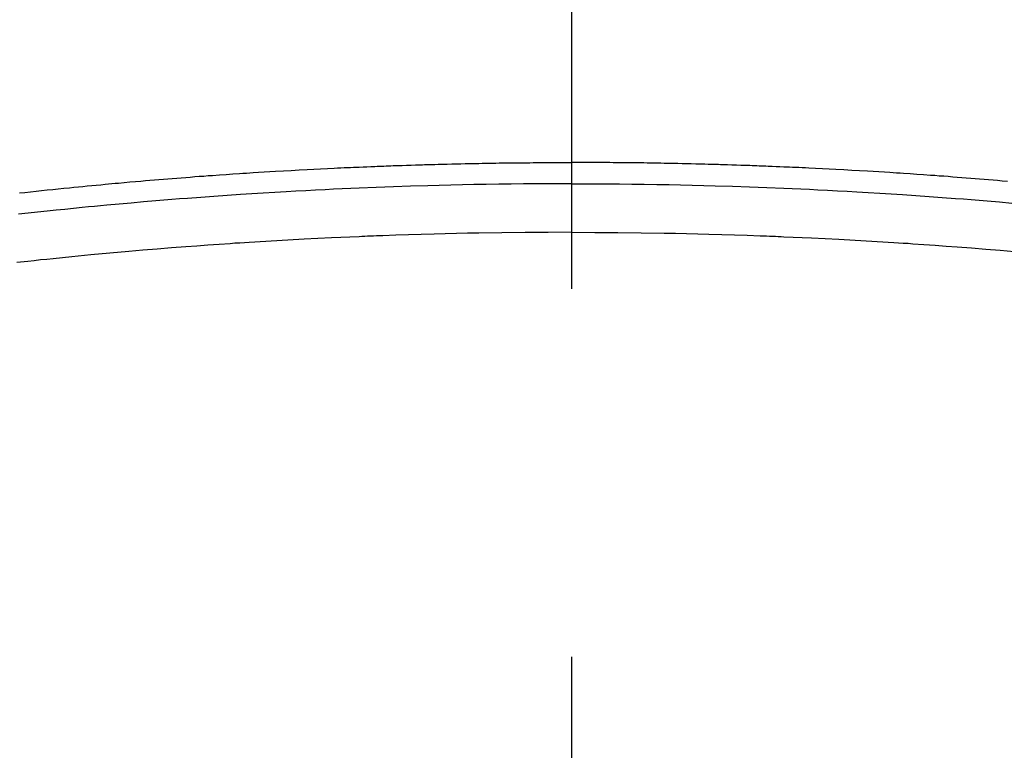
# Model space of a CAD drawing. Extents: x 27948 to 54421, y -13 to 8857.
# Drawn here: x 45455 to 45472, y 6481 to 6493 of the extents above; entities that cross this region are included whole.
import ezdxf

# ---------------------------------------------------------------- set-up
doc = ezdxf.new("R2010")
doc.units = 0
doc.header["$LTSCALE"] = 50
doc.header["$MEASUREMENT"] = 0
doc.linetypes.add('CENTER2', pattern=[1.125, 0.75, -0.125, 0.125, -0.125])
doc.layers.get('0').update_dxf_attribs({"linetype": 'CONTINUOUS'})
doc.layers.add('150-機器', color=8, linetype='CONTINUOUS')
doc.layers.add('160-文字', color=254, linetype='CONTINUOUS')
doc.styles.add('KH001', font='msgothic.ttc')
doc.dimstyles.new('KH1xx030', dxfattribs={"dimscale": 30, "dimtxt": 2, "dimasz": 0.6, "dimexe": 0.3, "dimexo": 1.2, "dimgap": 0.5, "dimtad": 3, "dimdec": 1, "dimdsep": 46, "dimlunit": 6, "dimtxsty": 'KH001', "dimblk": 'DOT', "dimcen": 1, "dimdle": 1, "dimclrd": 256, "dimclre": 256, "dimclrt": 256, "dimadec": 0, "dimazin": 0, "dimtfac": 1, "dimtdec": 1, "dimtix": 1, "dimtmove": 2, "dimatfit": 3, "dimldrblk": 'CLOSEDBLANK', "dimfxl": 1, "dimtolj": 1, "dimtzin": 0, "dimlwd": -1, "dimlwe": -1, "dimarcsym": 0})

# ---------------------------------------------------------------- blocks, each defined once
blk = doc.blocks.new('F402_H')
at = {"layer": '150-機器', "color": 161, "linetype": 'CENTER2'}
blk.add_line((0, 136.026), (0, -355.416), dxfattribs=at)
at = {"layer": '150-機器', "color": 13, "linetype": 'Continuous'}
for points in [[(-9.372, -249.848), (-9.278, -249.838), (-9.184, -249.828), (-9.089, -249.817), (-8.995, -249.807), (-8.901, -249.797), (-8.807, -249.787), (-8.712, -249.778), (-8.618, -249.768), (-8.524, -249.758), (-8.448, -249.751), (-8.372, -249.743), (-8.296, -249.736), (-8.221, -249.728), (-8.145, -249.721), (-8.068, -249.714), (-7.992, -249.707), (-7.916, -249.699), (-7.86, -249.694), (-7.803, -249.689), (-7.746, -249.684), (-7.689, -249.679), (-7.594, -249.67), (-7.499, -249.661), (-7.404, -249.653), (-7.309, -249.645), (-7.233, -249.638), (-7.157, -249.632), (-7.081, -249.626), (-7.005, -249.62), (-6.929, -249.613), (-6.853, -249.607), (-6.777, -249.601), (-6.701, -249.595), (-6.625, -249.589), (-6.549, -249.583), (-6.472, -249.577), (-6.396, -249.571), (-6.32, -249.565), (-6.244, -249.56), (-6.168, -249.554), (-6.092, -249.549), (-5.978, -249.541), (-5.863, -249.533), (-5.749, -249.525), (-5.634, -249.517), (-5.577, -249.513), (-5.52, -249.509), (-5.463, -249.506), (-5.406, -249.502), (-5.311, -249.496), (-5.215, -249.49), (-5.12, -249.485), (-5.024, -249.479), (-4.89, -249.471), (-4.757, -249.464), (-4.623, -249.456), (-4.489, -249.449), (-4.375, -249.443), (-4.26, -249.437), (-4.145, -249.432), (-4.03, -249.426), (-3.972, -249.423), (-3.914, -249.421), (-3.857, -249.418), (-3.799, -249.415), (-3.751, -249.413), (-3.702, -249.411), (-3.653, -249.409), (-3.605, -249.407), (-3.538, -249.404), (-3.472, -249.402), (-3.405, -249.399), (-3.339, -249.396), (-3.3, -249.395), (-3.261, -249.393), (-3.223, -249.392), (-3.184, -249.39), (-3.146, -249.389), (-3.107, -249.387), (-3.069, -249.386), (-3.03, -249.384), (-3.011, -249.384), (-2.992, -249.383), (-2.973, -249.383), (-2.954, -249.382), (-2.877, -249.38), (-2.8, -249.378), (-2.723, -249.375), (-2.646, -249.372), (-2.608, -249.371), (-2.57, -249.37), (-2.531, -249.369), (-2.493, -249.367), (-2.435, -249.366), (-2.378, -249.364), (-2.32, -249.362), (-2.262, -249.36), (-2.224, -249.359), (-2.186, -249.358), (-2.147, -249.357), (-2.109, -249.356), (-2.032, -249.355), (-1.956, -249.353), (-1.879, -249.351), (-1.803, -249.349), (-1.745, -249.348), (-1.687, -249.347), (-1.63, -249.346), (-1.572, -249.345), (-1.515, -249.344), (-1.457, -249.343), (-1.399, -249.342), (-1.342, -249.341), (-1.284, -249.34), (-1.227, -249.339), (-1.169, -249.338), (-1.111, -249.337), (-1.054, -249.337), (-0.996, -249.336), (-0.939, -249.336), (-0.881, -249.335), (-0.824, -249.335), (-0.766, -249.334), (-0.709, -249.334), (-0.652, -249.333), (-0.613, -249.333), (-0.575, -249.333), (-0.536, -249.333), (-0.498, -249.332), (-0.456, -249.332), (-0.413, -249.332), (-0.371, -249.332), (-0.328, -249.331), (-0.304, -249.331), (-0.279, -249.331), (-0.254, -249.331), (-0.229, -249.331), (-0.2, -249.331), (-0.172, -249.331), (-0.143, -249.331), (-0.114, -249.33), (-0.086, -249.33), (-0.057, -249.33), (-0.029, -249.33), (0, -249.33)], [(7.404, -249.653), (7.309, -249.645), (7.233, -249.638), (7.157, -249.632), (7.081, -249.626), (7.005, -249.62), (6.929, -249.613), (6.853, -249.607), (6.777, -249.601), (6.701, -249.595), (6.625, -249.589), (6.549, -249.583), (6.472, -249.577), (6.396, -249.571), (6.32, -249.565), (6.244, -249.56), (6.168, -249.554), (6.092, -249.549), (5.978, -249.541), (5.863, -249.533), (5.749, -249.525), (5.634, -249.517), (5.577, -249.513), (5.52, -249.509), (5.463, -249.506), (5.406, -249.502), (5.311, -249.496), (5.215, -249.49), (5.12, -249.485), (5.024, -249.479), (4.89, -249.471), (4.757, -249.464), (4.623, -249.456), (4.489, -249.449), (4.375, -249.443), (4.26, -249.437), (4.145, -249.432), (4.03, -249.426), (3.972, -249.423), (3.914, -249.421), (3.857, -249.418), (3.799, -249.415), (3.751, -249.413), (3.702, -249.411), (3.653, -249.409), (3.605, -249.407), (3.538, -249.404), (3.472, -249.402), (3.405, -249.399), (3.339, -249.396), (3.3, -249.395), (3.261, -249.393), (3.223, -249.392), (3.184, -249.39), (3.146, -249.389), (3.107, -249.387), (3.069, -249.386), (3.03, -249.384), (3.011, -249.384), (2.992, -249.383), (2.973, -249.383), (2.954, -249.382), (2.877, -249.38), (2.8, -249.378), (2.723, -249.375), (2.646, -249.372), (2.608, -249.371), (2.57, -249.37), (2.531, -249.369), (2.493, -249.367), (2.435, -249.366), (2.378, -249.364), (2.32, -249.362), (2.262, -249.36), (2.224, -249.359), (2.186, -249.358), (2.147, -249.357), (2.109, -249.356), (2.032, -249.355), (1.956, -249.353), (1.879, -249.351), (1.803, -249.349), (1.745, -249.348), (1.687, -249.347), (1.63, -249.346), (1.572, -249.345), (1.515, -249.344), (1.457, -249.343), (1.399, -249.342), (1.342, -249.341), (1.284, -249.34), (1.227, -249.339), (1.169, -249.338), (1.111, -249.337), (1.054, -249.337), (0.996, -249.336), (0.939, -249.336), (0.881, -249.335), (0.824, -249.335), (0.766, -249.334), (0.709, -249.334), (0.652, -249.333), (0.613, -249.333), (0.575, -249.333), (0.536, -249.333), (0.498, -249.332), (0.456, -249.332), (0.413, -249.332), (0.371, -249.332), (0.328, -249.331), (0.304, -249.331), (0.279, -249.331), (0.254, -249.331), (0.229, -249.331), (0.2, -249.331), (0.172, -249.331), (0.143, -249.331), (0.114, -249.33), (0.086, -249.33), (0.057, -249.33), (0.029, -249.33), (0, -249.33)], [(0, -249.69), (-0.203, -249.69), (-0.407, -249.691), (-0.61, -249.692), (-0.813, -249.693), (-1.024, -249.696), (-1.235, -249.699), (-1.446, -249.703), (-1.657, -249.706), (-1.853, -249.71), (-2.048, -249.715), (-2.244, -249.719), (-2.44, -249.724), (-2.731, -249.733), (-3.022, -249.743), (-3.314, -249.754), (-3.605, -249.766), (-3.749, -249.773), (-3.894, -249.779), (-4.039, -249.786), (-4.183, -249.793), (-4.348, -249.802), (-4.513, -249.81), (-4.678, -249.819), (-4.843, -249.828), (-5.037, -249.839), (-5.232, -249.851), (-5.427, -249.863), (-5.621, -249.876), (-5.846, -249.891), (-6.07, -249.907), (-6.295, -249.923), (-6.519, -249.94), (-6.653, -249.95), (-6.787, -249.961), (-6.922, -249.972), (-7.056, -249.983), (-7.264, -250), (-7.473, -250.019), (-7.681, -250.037), (-7.889, -250.057), (-7.994, -250.066), (-8.098, -250.076), (-8.202, -250.086), (-8.306, -250.096), (-8.455, -250.111), (-8.603, -250.126), (-8.751, -250.141), (-8.9, -250.156), (-9.063, -250.174), (-9.225, -250.191), (-9.388, -250.21)], [(0, -249.69), (0.203, -249.69), (0.407, -249.691), (0.61, -249.692), (0.813, -249.693), (1.024, -249.696), (1.235, -249.699), (1.446, -249.703), (1.657, -249.706), (1.853, -249.71), (2.048, -249.715), (2.244, -249.719), (2.44, -249.724), (2.731, -249.733), (3.022, -249.743), (3.314, -249.754), (3.605, -249.766), (3.749, -249.773), (3.894, -249.779), (4.039, -249.786), (4.183, -249.793), (4.348, -249.802), (4.513, -249.81), (4.678, -249.819), (4.843, -249.828), (5.037, -249.839), (5.232, -249.851), (5.427, -249.863), (5.621, -249.876), (5.846, -249.891), (6.07, -249.907), (6.295, -249.923), (6.519, -249.94), (6.653, -249.95), (6.787, -249.961), (6.922, -249.972), (7.056, -249.983), (7.264, -250), (7.473, -250.019)], [(0, -250.515), (-0.394, -250.517), (-0.787, -250.52), (-1.181, -250.524), (-1.574, -250.529), (-1.764, -250.533), (-1.954, -250.537), (-2.143, -250.541), (-2.333, -250.546), (-2.55, -250.553), (-2.767, -250.559), (-2.984, -250.567), (-3.201, -250.574), (-3.255, -250.576), (-3.309, -250.578), (-3.363, -250.58), (-3.417, -250.582), (-3.464, -250.584), (-3.511, -250.586), (-3.558, -250.588), (-3.605, -250.59), (-4.072, -250.611), (-4.539, -250.635), (-5.005, -250.66), (-5.472, -250.688), (-5.553, -250.693), (-5.633, -250.698), (-5.714, -250.703), (-5.795, -250.709), (-5.984, -250.722), (-6.172, -250.735), (-6.361, -250.749), (-6.549, -250.763), (-6.791, -250.781), (-7.033, -250.801), (-7.275, -250.821), (-7.516, -250.841), (-7.838, -250.87), (-8.159, -250.9), (-8.481, -250.932), (-8.802, -250.964), (-8.909, -250.975), (-9.015, -250.986), (-9.122, -250.998), (-9.229, -251.009), (-9.415, -251.029)], [(0, -250.515), (0.394, -250.517), (0.787, -250.52), (1.181, -250.524), (1.574, -250.529), (1.764, -250.533), (1.954, -250.537), (2.143, -250.541), (2.333, -250.546), (2.55, -250.553), (2.767, -250.559), (2.984, -250.567), (3.201, -250.574), (3.255, -250.576), (3.309, -250.578), (3.363, -250.58), (3.417, -250.582), (3.464, -250.584), (3.511, -250.586), (3.558, -250.588), (3.605, -250.59), (4.072, -250.611), (4.539, -250.635), (5.005, -250.66), (5.472, -250.688), (5.553, -250.693), (5.633, -250.698), (5.714, -250.703), (5.795, -250.709), (5.984, -250.722), (6.172, -250.735), (6.361, -250.749), (6.549, -250.763), (6.791, -250.781), (7.033, -250.801), (7.275, -250.821), (7.516, -250.841)]]:
    blk.add_lwpolyline(points, dxfattribs=at)
blk = doc.blocks.new('_ClosedBlank')
at = {"color": 0, "linetype": 'ByBlock', "lineweight": -2}
for p, q in [((-1, 0.16667), (0, 0)), ((-1, 0.16667), (-1, -0.16667)), ((0, 0), (-1, -0.16667))]:
    blk.add_line(p, q, dxfattribs=at)
blk = doc.blocks.new('_Dot')
at = {"color": 0, "linetype": 'ByBlock', "lineweight": -2}
blk.add_line((-0.5, 0), (-1, 0), dxfattribs=at)
at = {"color": 0, "linetype": 'ByBlock', "const_width": 0.5}
blk.add_lwpolyline([(-0.25, 0, 1), (0.25, 0, 1)], format="xyb", close=True, dxfattribs=at)

msp = doc.modelspace()

# ---------------------------------------------------------------- linework, layer by layer
at = {"layer": '150-機器', "color": 13}
for radius in [90.5, 80.5]:
    msp.add_circle((45464.657, 6534.942), radius, dxfattribs=at)

# ---------------------------------------------------------------- block references
at = {"layer": '150-機器'}
msp.add_blockref('F402_H', (45464.65, 6740.134), dxfattribs=at)

# ---------------------------------------------------------------- leaders
at = {"layer": '160-文字', "annotation_type": 0, "has_hookline": 1, "hookline_direction": 0}
for points, text_width in [([(44705.982, 6753.885), (45539.155, 5170.675), (45539.755, 5170.675)], 1240.62), ([(45344.657, 6747.323), (46298.266, 5701.678), (46298.866, 5701.678)], 964.26), ([(44975.982, 6747.124), (45651.931, 5442.41), (45652.531, 5442.41)], 1630.62)]:
    msp.add_leader(points, dimstyle='KH1xx030', override={"dimgap": 0.5, "dimtad": 1}, dxfattribs=dict(at, text_width=text_width))

doc.saveas('drawing.dxf')
